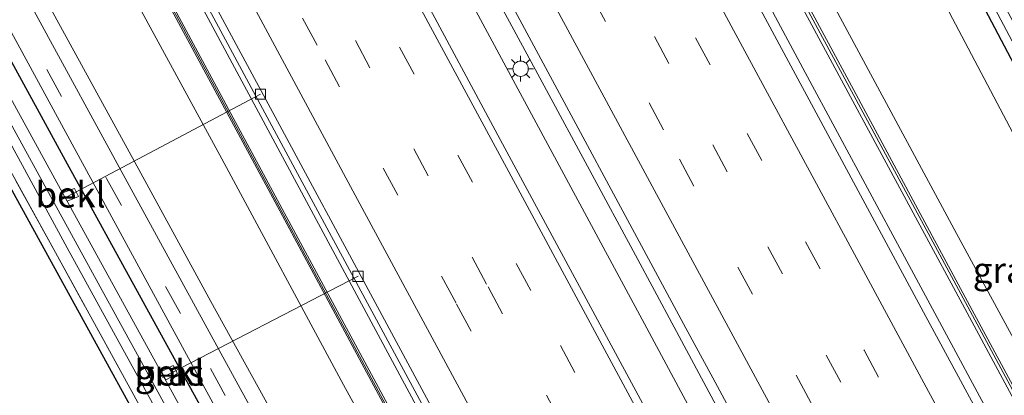
# Model space of a CAD drawing. Units: metres. Extents: x 139998 to 143378, y 431250 to 437442.
# Drawn here: x 142253 to 142349, y 433008 to 433045 of the extents above; entities that cross this region are included whole.
import ezdxf
from ezdxf.enums import TextEntityAlignment as Align

# ---------------------------------------------------------------- set-up
doc = ezdxf.new("R2010")
doc.units = ezdxf.units.M
doc.linetypes.add('IE-TERREINAFSCHEIDING', pattern=[10, 8, -2])
doc.linetypes.add('VW-3-9_STREEP', pattern=[12, 3, -9])
doc.layers.get('0').update_dxf_attribs({"lineweight": 25})
for name, color, linetype, lineweight in [('B-ME-AL-OVERIG-L-B1', 7, 'Continuous', 18), ('B-ME-BV-GELEIDECONSTRUCTIE-GELEIDERAIL-L-B1', 213, 'BV-GELEIDERAIL', 18), ('B-ME-GR-BOMENSTRUIKEN-GV-B6', 93, 'Continuous', 18), ('B-ME-GW-INSTEEKWATERGANG-L-B1', 10, 'Continuous', 25), ('B-ME-GW-KRUINLIJN-L-B1', 93, 'Continuous', 18), ('B-ME-GW-TEENLIJN-L-B1', 93, 'Continuous', 18), ('B-ME-IE-GRASLAND-GV-B6', 93, 'Continuous', 18), ('B-ME-IE-MEUBILAIR_WEGMEUBILAIR-LICHTMAST-S-B1', 8, 'Continuous', 18), ('B-ME-IE-TERREINAFSCHEIDING-RASTERHEKWERK-L-B1', 8, 'IE-TERREINAFSCHEIDING', 18), ('B-ME-KG-KADASTRAAL-OPNAMEDTMGRENS-L-B1', 10, 'Continuous', 25), ('B-ME-KW-GELUIDSWERING-GV-B6', 8, 'Continuous', 18), ('B-ME-KW-SCHERM-L-B1', 8, 'Continuous', 18), ('B-ME-OB-BEKLEDING-GV-B6', 253, 'Continuous', 18), ('B-ME-OG-WATER-GV-B6', 153, 'Continuous', 18), ('B-ME-VH-VERH_SOORT-BITUMEN-GV-B6', 8, 'IE-TERREINAFSCHEIDING-NATUURLIJK-HOUTWAL', 18), ('B-ME-VV-KOLK-S-B1', 8, 'Continuous', 18), ('B-ME-VW-MARKERING-39STREEP-015-L-B1', 255, 'VW-3-9_STREEP', 18), ('B-ME-VW-MARKERING-STREEP-015-L-B1', 7, 'Continuous', 18)]:
    doc.layers.add(name, color=color, linetype=linetype, lineweight=lineweight)
doc.styles.add('NLCS-ISO', font='NLCS-ISO.TTF')
doc.linetypes.add('BV-GELEIDERAIL', pattern='A,10,-3,[108,NLCS.SHX,S=1,R=0,X=0,Y=0],-3', length=16)
doc.linetypes.add('IE-TERREINAFSCHEIDING-NATUURLIJK-HOUTWAL', pattern='A,7,-1.5,[67,NLCS.SHX,S=0.75,R=45,X=0,Y=0],-1.5,7,-1.5,[70,NLCS.SHX,S=0.75,R=0,X=0,Y=0],-1.5', length=20)

# ---------------------------------------------------------------- blocks, each defined once
blk = doc.blocks.new('kolk')
blk.add_lwpolyline([(-0.5, -0.5), (0.5, -0.5), (0.5, 0.5), (-0.5, 0.5)], close=True)
blk = doc.blocks.new('lantaarnpaal')
for p, q in [((0, 0.75), (0, 1.25)), ((-0.75, 0), (-1.25, 0)), ((-0.884, 0.884), (-0.53, 0.53)), ((0.53, 0.53), (0.884, 0.884)), ((0.75, 0), (1.25, 0)), ((-0.53, -0.53), (-0.884, -0.884)), ((0, -0.75), (0, -1.25)), ((0.53, -0.53), (0.884, -0.884))]:
    blk.add_line(p, q)
blk.add_circle((0, 0), 0.75)

msp = doc.modelspace()

# ---------------------------------------------------------------- linework, layer by layer
at = {"layer": 'B-ME-AL-OVERIG-L-B1'}
for p, q in [((142256.822, 433027.24, 1.541), (142276.2934, 433037.5455, 6.2623)), ((142266.725, 433009.882, 1.605), (142285.8257, 433019.7692, 6.0681))]:
    msp.add_line(p, q, dxfattribs=at)
at = {"layer": 'B-ME-BV-GELEIDECONSTRUCTIE-GELEIDERAIL-L-B1'}
for points in [[(142431.926, 432849.0773, 5.963), (142414.889, 432881.1948, 6.029), (142406.1802, 432897.6527, 5.996), (142396.1397, 432916.5276, 6.0339), (142391.6721, 432924.6578, 6.0865), (142386.6135, 432934.0805, 6.1878), (142382.1198, 432942.2897, 6.3249), (142371.8567, 432961.0377, 6.4462), (142363.6307, 432976.3034, 6.5608), (142351.2968, 432999.1945, 6.69), (142338.9629, 433022.0856, 6.8192), (142329.4901, 433039.6734, 6.856), (142318.1387, 433060.8678, 6.8967), (142308.0527, 433079.6776, 7.0588), (142304.2954, 433086.7342, 7.0777), (142296.0437, 433102.0695, 7.1178), (142290.0389, 433112.9882, 7.3373), (142287.1152, 433118.3795, 7.2183), (142282.0662, 433127.8399, 7.2698), (142277.0113, 433137.1782, 7.3318), (142270.3553, 433149.4835, 7.4156)], [(142411.7694, 432837.6684, 6.4146), (142403.0835, 432854.1165, 6.396), (142389.9621, 432878.6993, 6.5556), (142376.8408, 432903.2822, 6.7152), (142364.601, 432925.9546, 6.8347), (142352.3612, 432948.6271, 6.9542), (142340.1214, 432971.2995, 7.0737), (142329.9456, 432990.2243, 7.1407), (142324.9065, 432999.5001, 7.2212), (142316.7074, 433014.7881, 7.334), (142314.7832, 433018.3815, 7.375), (142312.9136, 433021.8413, 7.3618), (142304.0115, 433038.3461, 7.435), (142291.9914, 433060.5627, 7.5308), (142281.9298, 433079.404, 7.5664), (142275.5536, 433091.1133, 7.6237), (142272.3279, 433097.0232, 7.6141), (142269.1424, 433102.8663, 7.5952), (142266.674, 433107.421, 7.6406), (142261.4703, 433116.9568, 7.7185), (142255.262, 433128.5604, 7.7667), (142250.0562, 433138.1502, 7.8558)], [(142248.2286, 433137.1298, 7.8146), (142251.9811, 433130.15, 7.6883), (142264.5838, 433106.6736, 7.4564), (142268.5753, 433099.1885, 7.3844), (142281.7912, 433074.5008, 7.3808), (142286.2217, 433066.3194, 7.2897), (142300.744, 433039.3499, 7.2194), (142314.0138, 433014.7082, 7.1333), (142325.3948, 432993.542, 6.9959), (142338.0333, 432970.122, 6.9572), (142352.0236, 432944.2956, 6.8057), (142360.8247, 432927.8714, 6.7272), (142379.7275, 432892.6666, 6.5908), (142389.238, 432874.9923, 6.5154), (142399.4425, 432855.7297, 6.4559), (142409.647, 432836.4672, 6.3965)], [(142227.7073, 433125.6723, 7.3657), (142236.7232, 433108.9103, 7.2315), (142248.2169, 433087.5646, 7.1513), (142259.4822, 433066.7008, 7.0051), (142267.6574, 433051.4949, 6.9951), (142282.1725, 433024.4806, 6.8672), (142297.3688, 432996.2616, 6.7416), (142308.1407, 432976.2844, 6.6228), (142322.1188, 432950.4961, 6.4938), (142338.602, 432920.051, 6.3353), (142356.3269, 432887.1207, 6.1437), (142365.5993, 432869.4328, 6.1621), (142369.9899, 432861.279, 5.9796), (142377.0092, 432847.4801, 5.2342)]]:
    msp.add_polyline3d(points, dxfattribs=at)
at = {"layer": 'B-ME-GR-BOMENSTRUIKEN-GV-B6'}
msp.add_polyline3d([(142323.2843, 432903.2694, 1.821), (142311.6886, 432924.0035, 1.8345), (142299.705, 432945.7132, 1.8885), (142292.8859, 432957.8044, 2.0235), (142284.5206, 432973.1011, 2.055), (142273.8826, 432992.5768, 1.6701), (142257.4102, 433022.5317, 1.7373), (142246.3759, 433042.8127, 1.8669), (142237.303, 433059.3152, 1.9005), (142229.7233, 433073.1893, 1.8606), (142220.0373, 433090.8621, 1.7691), (142219.8943, 433091.2588, 1.6155), (142220.2288, 433092.2546, 1), (142233.8829, 433067.4144, 1), (142247.5369, 433042.5742, 1), (142261.1909, 433017.734, 1), (142274.845, 432992.8937, 1), (142288.499, 432968.0535, 1), (142302.1531, 432943.2133, 1), (142315.8071, 432918.3731, 1), (142329.4612, 432893.5329, 1)], dxfattribs=at)
at = {"layer": 'B-ME-GW-INSTEEKWATERGANG-L-B1'}
for points in [[(142212.7468, 433100.5147, 2.8513), (142212.8795, 433101.4591, 2.7782), (142213.3385, 433102.1711, 2.6498), (142214.3589, 433103.0418, 2.4712), (142215.5, 433103.5396, 2.394), (142216.5581, 433103.7786, 2.3776), (142217.582, 433103.368, 2.4858), (142218.336, 433102.195, 2.3856), (142223.581, 433092.447, 2.4098), (142230.042, 433080.784, 2.3912), (142238.3321, 433065.5013, 2.3643), (142243.9727, 433055.2376, 2.3841), (142251.1886, 433042.1266, 2.428), (142257.2059, 433031.0998, 2.3752), (142264.8186, 433017.3131, 2.3713), (142274.6699, 432999.3921, 2.3481), (142284.5213, 432981.4711, 2.3249), (142293.303, 432965.3987, 2.2728), (142305.9637, 432942.0064, 2.1746), (142312.4065, 432930.3813, 2.202), (142319.9259, 432916.5987, 2.2112), (142334.1507, 432890.8562, 2.2242)], [(142334.5035, 433078.5147, 2.6035), (142333.4461, 433079.5231, 2.4525), (142332.9883, 433080.3482, 2.4755), (142332.4104, 433081.8668, 2.5805), (142331.3591, 433082.9109, 2.6515), (142329.7185, 433082.8075, 2.578), (142328.2532, 433081.5952, 2.6205), (142328.2283, 433079.925, 2.5815), (142329.0801, 433078.3338, 2.499), (142331.5468, 433073.9534, 2.245), (142334.5567, 433068.8318, 1.9788), (142340.4138, 433058.3519, 1.9119), (142347.3424, 433045.2184, 1.913), (142355.2233, 433030.2972, 1.8725)]]:
    msp.add_polyline3d(points, dxfattribs=at)
at = {"layer": 'B-ME-GW-KRUINLIJN-L-B1'}
for points in [[(142423.0802, 432928.2272, 4.7288), (142422.1687, 432922.6809, 4.7288), (142421.346, 432909.798, 4.899), (142419.9476, 432897.0039, 4.8018), (142419.5451, 432892.4116, 4.7089), (142418.6464, 432886.8127, 4.9623), (142418.243, 432886.4727, 4.9553), (142416.2191, 432890.4661, 4.9101), (142410.9281, 432900.2926, 4.97), (142405.0716, 432911.8356, 4.884), (142398.6738, 432923.3363, 4.9994), (142386.1847, 432946.2266, 5.2017), (142373.6957, 432969.117, 5.404), (142366.0005, 432983.8349, 5.4833), (142358.9645, 432996.9164, 5.5125), (142352.3394, 433009.0901, 5.5382), (142344.2681, 433023.9474, 5.7125), (142329.9525, 433050.5494, 5.8066), (142315.6339, 433077.2225, 5.9524), (142305.7174, 433095.9671, 5.8122), (142301.0913, 433104.7412, 5.7293), (142293.527, 433118.6881, 5.8475), (142286.7112, 433131.5274, 6.0426), (142275.3738, 433152.2854, 6.0049)], [(142222.9582, 433123.0209, 6.2366), (142239.2761, 433092.8327, 6.1247), (142248.622, 433075.5082, 6.0339), (142253.1164, 433067.187, 5.9999), (142260.7119, 433052.9698, 5.8755), (142272.5229, 433031.2195, 5.8912), (142284.4117, 433009.1866, 5.7737), (142293.6321, 432992.3155, 5.6513), (142302.2874, 432976.4778, 5.586), (142309.2376, 432963.3697, 5.548), (142311.2059, 432959.3803, 5.5255), (142312.8561, 432956.2242, 5.4719), (142318.8586, 432945.2107, 5.4432), (142326.1299, 432931.9816, 5.3736), (142332.5162, 432919.9723, 5.3016), (142340.0285, 432906.4389, 5.2389), (142347.1357, 432892.9017, 5.1274), (142362.566, 432864.334, 4.9518), (142375.7991, 432838.9852, 4.7376), (142382.9889, 432825.91, 4.7656), (142384.9364, 432822.4806, 4.7799)]]:
    msp.add_polyline3d(points, dxfattribs=at)
at = {"layer": 'B-ME-GW-TEENLIJN-L-B1'}
for points in [[(142215.5118, 433118.8634, 2.6213), (142220.4106, 433110.2982, 2.5865), (142224.6554, 433102.4806, 2.6029), (142231.8442, 433089.4034, 2.6179), (142242.5272, 433070.197, 2.6205), (142249.8641, 433056.6982, 2.6465), (142264.0309, 433030.8977, 2.6352), (142271.4588, 433017.3025, 2.5652), (142278.8104, 433003.9934, 2.505), (142286.3007, 432990.2563, 2.5083), (142293.1007, 432977.8033, 2.42), (142306.7269, 432952.6863, 2.48), (142323.3344, 432922.5705, 2.4582), (142337.9581, 432895.8573, 2.36), (142345.3686, 432882.3039, 2.3356), (142358.7458, 432857.8264, 2.2945), (142370.2735, 432837.6665, 2.4704), (142373.4487, 432832.3218, 2.603), (142376.6352, 432828.3513, 3.1166), (142378.8451, 432825.9015, 3.3236), (142382.2787, 432820.9763, 3.5334)], [(142413.6904, 432924.5722, 1.3605), (142413.5042, 432921.5483, 1.5266), (142414.5765, 432912.8605, 1.9634), (142414.2107, 432911.8758, 1.8359), (142413.2359, 432912.1294, 1.8864), (142407.977, 432921.7876, 1.8695), (142405.5053, 432927.1347, 1.883), (142399.8358, 432937.8861, 2.2718), (142392.5963, 432952.2732, 1.9586), (142386.1374, 432964.7646, 2.0114), (142377.6889, 432980.5081, 1.9751), (142370.0322, 432994.837, 1.9763), (142363.0796, 433008.3029, 1.9859), (142359.4429, 433015.2003, 2.0315), (142350.0777, 433033.1674, 1.9991), (142343.5574, 433045.5405, 2.0171), (142333.7885, 433063.0442, 2.1419), (142327.2919, 433074.1521, 2.3969), (142322.462, 433082.0368, 2.6969), (142316.7545, 433091.1015, 2.8409), (142311.2288, 433100.5503, 2.9348), (142306.5319, 433107.2783, 2.977)]]:
    msp.add_polyline3d(points, dxfattribs=at)
at = {"layer": 'B-ME-IE-GRASLAND-GV-B6'}
for points in [[(142371.1083, 432900.7237, 6.0549), (142353.0915, 432934.1408, 6.1849), (142337.2563, 432963.531, 6.3363), (142319.6032, 432996.2808, 6.5144), (142299.697, 433033.1351, 6.6829), (142286.9352, 433056.9147, 6.7795), (142274.1734, 433080.6944, 6.8761), (142258.1928, 433110.2729, 7.0076), (142244.7492, 433135.1873, 7.1202), (142251.0948, 433138.7301, 7.0655), (142264.5104, 433113.9617, 6.918), (142278.0559, 433088.8199, 6.7572), (142290.7858, 433064.9469, 6.7263), (142300.4896, 433046.9528, 6.6761), (142317.8239, 433014.6925, 6.537), (142320.4529, 433009.8435, 6.5445), (142323.4676, 433004.2963, 6.5435), (142333.0756, 432986.6257, 6.3202), (142346.2454, 432962.1897, 6.2042), (142359.4153, 432937.7537, 6.0881), (142372.5851, 432913.3177, 5.9721), (142382.0216, 432895.4353, 6.0449)], [(142407.3069, 432902.1627, 5.171), (142401.4634, 432913.2042, 5.1634), (142390.0434, 432934.3322, 5.3901), (142379.7581, 432953.4251, 5.5274), (142369.4728, 432972.518, 5.6646), (142357.3062, 432995.1033, 5.7874), (142345.3419, 433017.313, 5.9604), (142333.5516, 433039.1996, 6.0511), (142321.7614, 433061.0862, 6.1418), (142307.5605, 433087.3588, 6.0153), (142299.0269, 433103.1773, 6.0937), (142284.135, 433130.782, 6.2304)], [(142283.637, 433130.5215, 6.2818), (142298.569, 433102.8425, 6.1153), (142307.066, 433087.0918, 6.0695), (142315.714, 433071.0552, 6.1516), (142321.2462, 433060.796, 6.1582), (142333.0434, 433038.9186, 6.0447), (142344.8406, 433017.0411, 5.9313), (142356.8125, 432994.8397, 5.7683), (142368.958, 432972.3284, 5.6521), (142379.2535, 432953.1967, 5.5464), (142389.549, 432934.065, 5.4407), (142400.9689, 432912.9373, 5.193), (142406.913, 432901.9515, 5.1645)], [(142344.9563, 432902.9646, 5.5349), (142334.6703, 432921.9568, 5.5669), (142317.0048, 432954.7319, 5.7853), (142304.9778, 432977.0512, 5.9066), (142287.8013, 433008.9267, 6.0351), (142277.9554, 433027.1986, 6.1525), (142268.1094, 433045.4704, 6.2699), (142262.345, 433055.9952, 6.2022), (142256.7095, 433066.5301, 6.286), (142243.9813, 433090.145, 6.4253), (142225.4973, 433124.4385, 6.6275), (142228.1048, 433125.8943, 6.5649), (142229.5662, 433123.174, 6.5518), (142248.3386, 433088.4305, 6.3175), (142264.2408, 433058.8907, 6.2208), (142279.9206, 433029.7993, 6.113), (142294.219, 433003.2719, 5.9873), (142306.196, 432980.9863, 5.8431), (142319.1361, 432957.08, 5.7461), (142332.0762, 432933.1738, 5.649), (142345.4683, 432908.3693, 5.5408)], [(142225.2282, 433124.2882, 6.4225), (142235.0705, 433106.0276, 6.3587), (142244.9293, 433087.7365, 6.2948), (142256.4159, 433066.4252, 6.2678), (142262.0509, 433055.8912, 6.0979), (142267.8166, 433045.3641, 6.2517), (142277.7109, 433027.0161, 6.0832), (142287.6053, 433008.6681, 5.9146), (142304.7436, 432976.887, 5.7638), (142316.4184, 432955.2374, 5.6553), (142327.6897, 432934.372, 5.5638), (142338.9611, 432913.5066, 5.4724), (142348.9123, 432894.9839, 5.4425)], [(142340.0285, 432906.4389, 5.2389), (142332.5162, 432919.9723, 5.3016), (142326.1299, 432931.9816, 5.3736), (142318.8586, 432945.2107, 5.4432), (142312.8561, 432956.2242, 5.4719), (142311.2059, 432959.3803, 5.5255), (142309.2376, 432963.3697, 5.548), (142302.2874, 432976.4778, 5.586), (142293.6321, 432992.3155, 5.6513), (142284.4117, 433009.1866, 5.7737), (142272.5229, 433031.2195, 5.8912), (142260.7119, 433052.9698, 5.8755), (142253.1164, 433067.187, 5.9999), (142248.622, 433075.5082, 6.0339), (142239.2761, 433092.8327, 6.1247), (142222.9582, 433123.0209, 6.2366)], [(142222.9582, 433123.0209, 6.2366), (142239.2761, 433092.8327, 6.1247), (142248.622, 433075.5082, 6.0339), (142253.1164, 433067.187, 5.9999), (142260.7119, 433052.9698, 5.8755), (142272.5229, 433031.2195, 5.8912), (142284.4117, 433009.1866, 5.7737), (142293.6321, 432992.3155, 5.6513), (142302.2874, 432976.4778, 5.586), (142309.2376, 432963.3697, 5.548), (142311.2059, 432959.3803, 5.5255), (142312.8561, 432956.2242, 5.4719), (142318.8586, 432945.2107, 5.4432), (142326.1299, 432931.9816, 5.3736), (142332.5162, 432919.9723, 5.3016), (142340.0285, 432906.4389, 5.2389)], [(142410.9281, 432900.2926, 4.97), (142405.0716, 432911.8356, 4.884), (142398.6738, 432923.3363, 4.9994), (142386.1847, 432946.2266, 5.2017), (142373.6957, 432969.117, 5.404), (142366.0005, 432983.8349, 5.4833), (142358.9645, 432996.9164, 5.5125), (142352.3394, 433009.0901, 5.5382), (142344.2681, 433023.9474, 5.7125), (142329.9525, 433050.5494, 5.8066), (142315.6339, 433077.2225, 5.9524), (142305.7174, 433095.9671, 5.8122), (142301.0913, 433104.7412, 5.7293), (142293.527, 433118.6881, 5.8475)], [(142293.527, 433118.6881, 5.8475), (142301.0913, 433104.7412, 5.7293), (142305.7174, 433095.9671, 5.8122), (142315.6339, 433077.2225, 5.9524), (142329.9525, 433050.5494, 5.8066), (142344.2681, 433023.9474, 5.7125), (142352.3394, 433009.0901, 5.5382), (142358.9645, 432996.9164, 5.5125), (142366.0005, 432983.8349, 5.4833), (142373.6957, 432969.117, 5.404), (142386.1847, 432946.2266, 5.2017), (142398.6738, 432923.3363, 4.9994), (142405.0716, 432911.8356, 4.884)], [(142326.4069, 432892.8646, 2.3454), (142316.2995, 432911.2527, 2.3844), (142297.9784, 432944.5813, 2.4504), (142286.5213, 432965.4248, 2.484), (142275.0641, 432986.2682, 2.5176), (142264.8447, 433004.8598, 2.4907), (142254.6253, 433023.4513, 2.4639), (142240.1734, 433049.7412, 2.556), (142229.4583, 433069.2348, 2.6403), (142218.7433, 433088.7283, 2.7246), (142211.439, 433094.872, 2.76), (142206.8718, 433098.634, 2.9855), (142195.7245, 433107.816, 3.0219), (142199.3453, 433109.8375, 3.1042), (142203.3037, 433112.0475, 3.0285), (142203.6306, 433112.0758, 3.0166), (142205.1315, 433112.4072, 2.9391), (142208.0709, 433113.425, 2.7772), (142209.9037, 433113.9077, 2.6512), (142211.2385, 433113.8783, 2.5756), (142212.2421, 433113.5641, 2.5714), (142213.8166, 433112.5998, 2.5126), (142218.027, 433105.1025, 2.5133)], [(142410.554, 432887.3854, 5.3608), (142394.6984, 432916.7893, 5.5338), (142384.2244, 432936.2881, 5.6326), (142373.7504, 432955.7868, 5.7314), (142363.2764, 432975.2855, 5.8302), (142346.8108, 433005.6216, 5.9996), (142341.045, 433016.2696, 6.083), (142336.248, 433025.1459, 6.1476), (142322.3985, 433050.9228, 6.2382), (142308.5491, 433076.6996, 6.3288), (142308.8115, 433076.8396, 6.294), (142309.0194, 433076.965, 6.2743), (142307.7734, 433079.2719, 6.301), (142300.7174, 433092.2684, 6.3255), (142289.9178, 433112.2345, 6.3963)], [(142328.9738, 432908.9656, 2.3407), (142315.965, 432932.7131, 2.3789), (142302.9563, 432956.4606, 2.4172), (142290.157, 432979.873, 2.4584), (142273.5452, 433010.1883, 2.4929), (142263.6647, 433028.2764, 2.5264), (142253.7843, 433046.3645, 2.5599), (142243.3103, 433065.4484, 2.556), (142237.8798, 433075.3189, 2.5158), (142226.4527, 433096.2013, 2.5975), (142218.9984, 433109.4902, 2.5529)], [(142220.4106, 433110.2982, 2.5865), (142224.6554, 433102.4806, 2.6029), (142231.8442, 433089.4034, 2.6179), (142242.5272, 433070.197, 2.6205), (142249.8641, 433056.6982, 2.6465), (142264.0309, 433030.8977, 2.6352), (142271.4588, 433017.3025, 2.5652), (142278.8104, 433003.9934, 2.505), (142286.3007, 432990.2563, 2.5083), (142293.1007, 432977.8033, 2.42), (142306.7269, 432952.6863, 2.48), (142323.3344, 432922.5705, 2.4582), (142337.9581, 432895.8573, 2.36)], [(142337.9581, 432895.8573, 2.36), (142323.3344, 432922.5705, 2.4582), (142306.7269, 432952.6863, 2.48), (142293.1007, 432977.8033, 2.42), (142286.3007, 432990.2563, 2.5083), (142278.8104, 433003.9934, 2.505), (142271.4588, 433017.3025, 2.5652), (142264.0309, 433030.8977, 2.6352), (142249.8641, 433056.6982, 2.6465), (142242.5272, 433070.197, 2.6205), (142231.8442, 433089.4034, 2.6179), (142224.6554, 433102.4806, 2.6029), (142220.4106, 433110.2982, 2.5865)], [(142306.5319, 433107.2783, 2.977), (142311.2288, 433100.5503, 2.9348), (142316.7545, 433091.1015, 2.8409), (142322.462, 433082.0368, 2.6969), (142327.2919, 433074.1521, 2.3969), (142333.7885, 433063.0442, 2.1419), (142343.5574, 433045.5405, 2.0171), (142350.0777, 433033.1674, 1.9991), (142359.4429, 433015.2003, 2.0315), (142363.0796, 433008.3029, 1.9859), (142370.0322, 432994.837, 1.9763), (142377.6889, 432980.5081, 1.9751), (142386.1374, 432964.7646, 2.0114), (142392.5963, 432952.2732, 1.9586), (142399.8358, 432937.8861, 2.2718), (142405.5053, 432927.1347, 1.883), (142407.977, 432921.7876, 1.8695), (142413.2359, 432912.1294, 1.8864)], [(142218.027, 433105.1025, 2.5133), (142223.4992, 433095.3196, 2.5088), (142235.0194, 433074.4175, 2.4889), (142241.4143, 433062.8867, 2.4818), (142249.494, 433048.0997, 2.5085), (142267.6641, 433014.7201, 2.4659), (142283.972, 432984.7528, 2.3931), (142294.1985, 432965.9757, 2.3414), (142312.0692, 432933.43, 2.3162), (142322.1426, 432915.0902, 2.2938), (142332.216, 432896.7505, 2.2715)], [(142275.0374, 432987.8218, 2.4565), (142263.9282, 433008.1542, 2.511), (142256.2637, 433022.083, 2.5115), (142251.7241, 433030.354, 2.4092), (142245.2675, 433042.0481, 2.5297), (142239.482, 433052.4416, 2.4988), (142235.7841, 433059.0877, 2.5768), (142235.382, 433059.8768, 2.5996), (142230.6463, 433068.2859, 2.6215), (142224.3647, 433079.6663, 2.5978), (142218.7273, 433089.7805, 2.695), (142212.7468, 433100.5147, 2.8513), (142212.8795, 433101.4591, 2.7782), (142213.3385, 433102.1711, 2.6498), (142214.3589, 433103.0418, 2.4712), (142215.5, 433103.5396, 2.394), (142216.5581, 433103.7786, 2.3776), (142217.582, 433103.368, 2.4858), (142218.336, 433102.195, 2.3856)], [(142218.336, 433102.195, 2.3856), (142223.581, 433092.447, 2.4098), (142230.042, 433080.784, 2.3912), (142238.3321, 433065.5013, 2.3643), (142243.9727, 433055.2376, 2.3841), (142251.1886, 433042.1266, 2.428), (142257.2059, 433031.0998, 2.3752), (142264.8186, 433017.3131, 2.3713), (142274.6699, 432999.3921, 2.3481), (142284.5213, 432981.4711, 2.3249), (142293.303, 432965.3987, 2.2728), (142305.9637, 432942.0064, 2.1746), (142312.4065, 432930.3813, 2.202), (142319.9259, 432916.5987, 2.2112), (142334.1507, 432890.8562, 2.2242)], [(142350.0777, 433033.1674, 1.9991), (142343.5574, 433045.5405, 2.0171), (142333.7885, 433063.0442, 2.1419), (142327.2919, 433074.1521, 2.3969), (142322.462, 433082.0368, 2.6969), (142316.7545, 433091.1015, 2.8409), (142311.2288, 433100.5503, 2.9348), (142315.327, 433095.182, 2.9069), (142318.5035, 433091.8443, 2.855), (142322.0768, 433089.0573, 2.8675), (142326.7894, 433086.9427, 2.8145), (142331.79, 433085.709, 2.866), (142336.011, 433085.125, 2.884)], [(142336.011, 433085.125, 2.884), (142335.7718, 433083.0173, 2.6252), (142333.8503, 433083.4502, 2.6755), (142331.806, 433083.9359, 2.6935), (142333.1242, 433081.179, 2.626), (142334.5035, 433078.5147, 2.6035), (142333.4461, 433079.5231, 2.4525), (142332.9883, 433080.3482, 2.4755), (142332.4104, 433081.8668, 2.5805), (142331.3591, 433082.9109, 2.6515), (142329.7185, 433082.8075, 2.578), (142328.2532, 433081.5952, 2.6205), (142328.2283, 433079.925, 2.5815), (142329.0801, 433078.3338, 2.499), (142331.5468, 433073.9534, 2.245), (142334.5567, 433068.8318, 1.9788), (142340.4138, 433058.3519, 1.9119), (142347.3424, 433045.2184, 1.913), (142355.2233, 433030.2972, 1.8725)], [(142355.2233, 433030.2972, 1.8725), (142347.3424, 433045.2184, 1.913), (142340.4138, 433058.3519, 1.9119), (142334.5567, 433068.8318, 1.9788), (142331.5468, 433073.9534, 2.245), (142329.0801, 433078.3338, 2.499), (142330.1535, 433078.898, 1.3), (142335.857, 433068.7906, 1.3), (142351.0743, 433040.1585, 1.3)], [(142275.9611, 432993.3554, 1), (142257.4054, 433027.1114, 1), (142258.506, 433027.567, 2.018), (142258.138, 433028.349, 2.053), (142256.968, 433027.9072, 1), (142247.7485, 433044.6801, 1)], [(142246.3759, 433042.8127, 1.8669), (142257.4102, 433022.5317, 1.7373), (142273.8826, 432992.5768, 1.6701)], [(142274.6699, 432999.3921, 2.3481), (142264.8186, 433017.3131, 2.3713), (142257.2059, 433031.0998, 2.3752), (142251.1886, 433042.1266, 2.428)], [(142251.7241, 433030.354, 2.4092), (142256.2637, 433022.083, 2.5115), (142263.9282, 433008.1542, 2.511), (142275.0374, 432987.8218, 2.4565)], [(142266.611, 433010.471, 1.193), (142267.053, 433009.651, 1.113), (142268.185, 433010.269, 2.1), (142267.763, 433011.049, 2.092), (142266.611, 433010.471, 1.193)]]:
    msp.add_polyline3d(points, dxfattribs=at)
at = {"layer": 'B-ME-IE-TERREINAFSCHEIDING-RASTERHEKWERK-L-B1'}
msp.add_polyline3d([(142326.9417, 432893.9739, 2.3816), (142316.7708, 432912.417, 2.3966), (142312.0361, 432921.0123, 2.444), (142305.228, 432933.2653, 2.4832), (142290.8887, 432959.2718, 2.4822), (142283.6439, 432972.4851, 2.5007), (142275.0374, 432987.8218, 2.4565), (142263.9282, 433008.1542, 2.511), (142256.2637, 433022.083, 2.5115), (142251.7241, 433030.354, 2.4092), (142245.2675, 433042.0481, 2.5297), (142239.482, 433052.4416, 2.4988), (142235.7841, 433059.0877, 2.5768), (142235.382, 433059.8768, 2.5996), (142230.6463, 433068.2859, 2.6215), (142224.3647, 433079.6663, 2.5978), (142218.7273, 433089.7805, 2.695), (142212.7468, 433100.5147, 2.8513)], dxfattribs=at)
at = {"layer": 'B-ME-KG-KADASTRAAL-OPNAMEDTMGRENS-L-B1'}
msp.add_polyline3d([(142326.4069, 432892.8646, 2.3454), (142316.2995, 432911.2527, 2.3844), (142297.9784, 432944.5813, 2.4504), (142286.5213, 432965.4248, 2.484), (142275.0641, 432986.2682, 2.5176), (142264.8447, 433004.8598, 2.4907), (142254.6253, 433023.4513, 2.4639), (142240.1734, 433049.7412, 2.556), (142229.4583, 433069.2348, 2.6403), (142218.7433, 433088.7283, 2.7246), (142211.439, 433094.872, 2.76), (142206.8718, 433098.634, 2.9855), (142195.7245, 433107.816, 3.0219)], dxfattribs=at)
msp.add_polyline3d([(142326.4069, 432892.8646, 2.3454), (142316.2995, 432911.2527, 2.3844), (142297.9784, 432944.5813, 2.4504), (142286.5213, 432965.4248, 2.484), (142275.0641, 432986.2682, 2.5176), (142264.8447, 433004.8598, 2.4907), (142254.6253, 433023.4513, 2.4639), (142240.1734, 433049.7412, 2.556), (142229.4583, 433069.2348, 2.6403), (142218.7433, 433088.7283, 2.7246), (142211.439, 433094.872, 2.76), (142206.8718, 433098.634, 2.9855), (142195.7245, 433107.816, 3.0219)], dxfattribs=at)
msp.add_polyline3d([(142326.4069, 432892.8646, 2.3454), (142316.2995, 432911.2527, 2.3844), (142297.9784, 432944.5813, 2.4504), (142286.5213, 432965.4248, 2.484), (142275.0641, 432986.2682, 2.5176), (142264.8447, 433004.8598, 2.4907), (142254.6253, 433023.4513, 2.4639), (142240.1734, 433049.7412, 2.556), (142229.4583, 433069.2348, 2.6403), (142218.7433, 433088.7283, 2.7246), (142211.439, 433094.872, 2.76), (142206.8718, 433098.634, 2.9855), (142195.7245, 433107.816, 3.0219)], dxfattribs=at)
msp.add_polyline3d([(142326.4069, 432892.8646, 2.3454), (142316.2995, 432911.2527, 2.3844), (142297.9784, 432944.5813, 2.4504), (142286.5213, 432965.4248, 2.484), (142275.0641, 432986.2682, 2.5176), (142264.8447, 433004.8598, 2.4907), (142254.6253, 433023.4513, 2.4639), (142240.1734, 433049.7412, 2.556), (142229.4583, 433069.2348, 2.6403), (142218.7433, 433088.7283, 2.7246), (142211.439, 433094.872, 2.76), (142206.8718, 433098.634, 2.9855), (142195.7245, 433107.816, 3.0219)], dxfattribs=at)
at = {"layer": 'B-ME-KW-GELUIDSWERING-GV-B6'}
for points in [[(142284.135, 433130.782, 6.2304), (142299.0269, 433103.1773, 6.0937), (142307.5605, 433087.3588, 6.0153), (142321.7614, 433061.0862, 6.1418), (142333.5516, 433039.1996, 6.0511), (142345.3419, 433017.313, 5.9604), (142357.3062, 432995.1033, 5.7874), (142369.4728, 432972.518, 5.6646), (142379.7581, 432953.4251, 5.5274), (142390.0434, 432934.3322, 5.3901), (142401.4634, 432913.2042, 5.1634), (142407.3069, 432902.1627, 5.171)], [(142406.913, 432901.9515, 5.1645), (142400.9689, 432912.9373, 5.193), (142389.549, 432934.065, 5.4407), (142379.2535, 432953.1967, 5.5464), (142368.958, 432972.3284, 5.6521), (142356.8125, 432994.8397, 5.7683), (142344.8406, 433017.0411, 5.9313), (142333.0434, 433038.9186, 6.0447), (142321.2462, 433060.796, 6.1582), (142315.714, 433071.0552, 6.1516), (142307.066, 433087.0918, 6.0695), (142298.569, 433102.8425, 6.1153), (142283.637, 433130.5215, 6.2818)], [(142348.9123, 432894.9839, 5.4425), (142338.9611, 432913.5066, 5.4724), (142327.6897, 432934.372, 5.5638), (142316.4184, 432955.2374, 5.6553), (142304.7436, 432976.887, 5.7638), (142287.6053, 433008.6681, 5.9146), (142277.7109, 433027.0161, 6.0832), (142267.8166, 433045.3641, 6.2517), (142262.0509, 433055.8912, 6.0979), (142256.4159, 433066.4252, 6.2678), (142244.9293, 433087.7365, 6.2948), (142235.0705, 433106.0276, 6.3587), (142225.2282, 433124.2882, 6.4225), (142225.4973, 433124.4385, 6.6275), (142243.9813, 433090.145, 6.4253), (142256.7095, 433066.5301, 6.286), (142262.345, 433055.9952, 6.2022), (142268.1094, 433045.4704, 6.2699), (142277.9554, 433027.1986, 6.1525), (142287.8013, 433008.9267, 6.0351), (142304.9778, 432977.0512, 5.9066), (142317.0048, 432954.7319, 5.7853), (142334.6703, 432921.9568, 5.5669), (142344.9563, 432902.9646, 5.5349)]]:
    msp.add_polyline3d(points, dxfattribs=at)
at = {"layer": 'B-ME-KW-SCHERM-L-B1'}
for points in [[(142273.0066, 433150.9638, 9.925), (142284.4782, 433129.6992, 9.7894), (142295.9261, 433108.4786, 9.6541), (142307.374, 433087.258, 9.5188), (142315.809, 433071.56, 9.699), (142316.0219, 433071.2217, 10.5322), (142330.7295, 433043.9354, 10.5076), (142341.9384, 433023.1402, 10.3811), (142353.1472, 433002.345, 10.2546), (142364.3561, 432981.5497, 10.1281), (142376.747, 432958.5577, 9.9857), (142389.782, 432934.2185, 9.7728), (142401.2769, 432913.1034, 9.7516), (142406.8768, 432902.5132, 9.7486), (142420.7318, 432876.5484, 9.5308), (142434.5869, 432850.5835, 9.313)], [(142359.9436, 432874.7695, 8.7815), (142347.6242, 432897.6234, 8.7088), (142330.0938, 432930.1445, 8.7995), (142319.1038, 432950.5073, 8.9301), (142308.1139, 432970.8702, 9.0608), (142294.7316, 432995.7124, 9.2455), (142281.3493, 433020.5547, 9.4303), (142268.1003, 433045.1937, 12.1771), (142267.8458, 433045.6414, 10.7384), (142262.2022, 433055.9226, 10.63), (142250.8888, 433077.0202, 10.678), (142245.1452, 433087.5805, 10.784), (142228.086, 433119.2927, 10.964), (142227.9382, 433119.5903, 11.96), (142225.3629, 433124.3634, 11.9747)]]:
    msp.add_polyline3d(points, dxfattribs=at)
at = {"layer": 'B-ME-OB-BEKLEDING-GV-B6'}
for points in [[(142258.506, 433027.567, 2.018), (142257.4054, 433027.1114, 1), (142256.968, 433027.9072, 1), (142258.138, 433028.349, 2.053), (142258.506, 433027.567, 2.018)], [(142268.185, 433010.269, 2.1), (142267.053, 433009.651, 1.113), (142266.611, 433010.471, 1.193), (142267.763, 433011.049, 2.092), (142268.185, 433010.269, 2.1)]]:
    msp.add_polyline3d(points, dxfattribs=at)
at = {"layer": 'B-ME-OG-WATER-GV-B6'}
for points in [[(142274.845, 432992.8937, 1), (142261.1909, 433017.734, 1), (142247.5369, 433042.5742, 1), (142233.8829, 433067.4144, 1), (142220.2288, 433092.2546, 1), (142215.5099, 433100.8395, 1), (142215.5583, 433101.5954, 1), (142215.7593, 433101.885, 1), (142216.156, 433101.8394, 1), (142216.5722, 433101.3973, 1), (142218.6275, 433097.6573, 1), (142219.0809, 433096.8322, 1), (142228.3396, 433079.9891, 1), (142228.7973, 433079.1566, 1), (142247.2542, 433045.5793, 1), (142247.7485, 433044.6801, 1), (142256.968, 433027.9072, 1), (142257.4054, 433027.1114, 1), (142275.9611, 432993.3554, 1)], [(142351.0743, 433040.1585, 1.3), (142335.857, 433068.7906, 1.3), (142330.1535, 433078.898, 1.3), (142329.6187, 433079.8318, 1.3), (142329.5397, 433080.9676, 1.3), (142330.5933, 433081.229, 1.3), (142330.9353, 433080.5138, 1.3), (142331.3903, 433079.6727, 1.3), (142336.8206, 433069.3497, 1.3), (142347.4981, 433048.9751, 1.3), (142358.3547, 433028.5725, 1.3)]]:
    msp.add_polyline3d(points, dxfattribs=at)
at = {"layer": 'B-ME-VH-VERH_SOORT-BITUMEN-GV-B6'}
for points in [[(142360.3554, 432881.8515, 5.5086), (142343.9063, 432912.434, 5.6242), (142336.2737, 432926.5915, 5.711), (142318.7823, 432959.0507, 5.7703), (142304.8276, 432984.9979, 5.971), (142288.408, 433015.52, 6.1869), (142276.5831, 433037.4465, 6.2494), (142264.7583, 433059.373, 6.3119), (142256.1492, 433075.2846, 6.3517), (142239.3885, 433106.3918, 6.5072), (142228.6786, 433126.2147, 6.7171), (142244.7492, 433135.1873, 7.1202), (142258.1928, 433110.2729, 7.0076), (142274.1734, 433080.6944, 6.8761), (142286.9352, 433056.9147, 6.7795), (142299.697, 433033.1351, 6.6829), (142319.6032, 432996.2808, 6.5144), (142337.2563, 432963.531, 6.3363), (142353.0915, 432934.1408, 6.1849), (142371.1083, 432900.7237, 6.0549)], [(142345.4683, 432908.3693, 5.5408), (142332.0762, 432933.1738, 5.649), (142319.1361, 432957.08, 5.7461), (142306.196, 432980.9863, 5.8431), (142294.219, 433003.2719, 5.9873), (142279.9206, 433029.7993, 6.113), (142264.2408, 433058.8907, 6.2208), (142248.3386, 433088.4305, 6.3175), (142229.5662, 433123.174, 6.5518), (142228.1048, 433125.8943, 6.5649), (142228.6786, 433126.2147, 6.7171), (142239.3885, 433106.3918, 6.5072), (142256.1492, 433075.2846, 6.3517), (142264.7583, 433059.373, 6.3119), (142276.5831, 433037.4465, 6.2494), (142288.408, 433015.52, 6.1869), (142304.8276, 432984.9979, 5.971), (142318.7823, 432959.0507, 5.7703), (142336.2737, 432926.5915, 5.711), (142343.9063, 432912.434, 5.6242), (142360.3554, 432881.8515, 5.5086)], [(142282.5476, 433124.8357, 6.5491), (142296.3977, 433099.219, 6.4215), (142303.5704, 433085.8504, 6.4413), (142308.5491, 433076.6996, 6.3288), (142322.3985, 433050.9228, 6.2382), (142336.248, 433025.1459, 6.1476), (142341.045, 433016.2696, 6.083), (142346.8108, 433005.6216, 5.9996), (142363.2764, 432975.2855, 5.8302), (142373.7504, 432955.7868, 5.7314), (142384.2244, 432936.2881, 5.6326), (142394.6984, 432916.7893, 5.5338), (142410.554, 432887.3854, 5.3608)], [(142382.0216, 432895.4353, 6.0449), (142372.5851, 432913.3177, 5.9721), (142359.4153, 432937.7537, 6.0881), (142346.2454, 432962.1897, 6.2042), (142333.0756, 432986.6257, 6.3202), (142323.4676, 433004.2963, 6.5435), (142320.4529, 433009.8435, 6.5445), (142317.8239, 433014.6925, 6.537), (142300.4896, 433046.9528, 6.6761), (142290.7858, 433064.9469, 6.7263), (142278.0559, 433088.8199, 6.7572), (142264.5104, 433113.9617, 6.918)], [(142332.216, 432896.7505, 2.2715), (142322.1426, 432915.0902, 2.2938), (142312.0692, 432933.43, 2.3162), (142294.1985, 432965.9757, 2.3414), (142283.972, 432984.7528, 2.3931), (142267.6641, 433014.7201, 2.4659), (142249.494, 433048.0997, 2.5085), (142241.4143, 433062.8867, 2.4818), (142235.0194, 433074.4175, 2.4889), (142223.4992, 433095.3196, 2.5088), (142218.027, 433105.1025, 2.5133), (142213.8166, 433112.5998, 2.5126)], [(142218.9984, 433109.4902, 2.5529), (142226.4527, 433096.2013, 2.5975), (142237.8798, 433075.3189, 2.5158), (142243.3103, 433065.4484, 2.556), (142253.7843, 433046.3645, 2.5599), (142263.6647, 433028.2764, 2.5264), (142273.5452, 433010.1883, 2.4929), (142290.157, 432979.873, 2.4584), (142302.9563, 432956.4606, 2.4172), (142315.965, 432932.7131, 2.3789), (142328.9738, 432908.9656, 2.3407)]]:
    msp.add_polyline3d(points, dxfattribs=at)
at = {"layer": 'B-ME-VW-MARKERING-39STREEP-015-L-B1'}
for points in [[(142263.4807, 433145.6453, 6.9136), (142276.5347, 433121.4433, 6.764), (142289.5888, 433097.2413, 6.6145), (142302.3493, 433073.5063, 6.573), (142313.087, 433053.6058, 6.4552), (142323.8248, 433033.7052, 6.3375), (142335.2321, 433012.5501, 6.26), (142348.5521, 432987.843, 6.1003), (142361.872, 432963.136, 5.9406), (142375.1919, 432938.4289, 5.7808), (142387.3165, 432915.9472, 5.7752), (142404.3708, 432884.2063, 5.6147), (142414.7343, 432864.7094, 5.5664), (142425.0978, 432845.2125, 5.5181)], [(142422.0642, 432843.4954, 5.6129), (142412.4559, 432861.5777, 5.657), (142402.8476, 432879.66, 5.7011), (142391.1467, 432901.4262, 5.7926), (142379.4458, 432923.1925, 5.8842), (142362.2537, 432955.1169, 6.0525), (142352.4864, 432973.2233, 6.1511), (142342.7191, 432991.3297, 6.2498), (142332.9518, 433009.4361, 6.3485), (142321.8799, 433029.9719, 6.4469), (142310.8079, 433050.5078, 6.5454), (142293.8828, 433081.9371, 6.6989), (142286.8714, 433094.9175, 6.6565), (142269.7881, 433126.6163, 6.8872), (142260.4423, 433143.9489, 6.9892)], [(142419.0109, 432841.7672, 5.7012), (142408.9058, 432860.7725, 5.721), (142398.8008, 432879.7778, 5.7409), (142380.3556, 432914.0959, 5.9499), (142367.7742, 432937.4373, 6.0767), (142355.1928, 432960.7787, 6.2036), (142342.6114, 432984.1201, 6.3304), (142330.0301, 433007.4615, 6.4572), (142315.659, 433034.0712, 6.6038), (142306.137, 433051.7577, 6.6669), (142296.6151, 433069.4442, 6.7301), (142279.0764, 433101.9826, 6.8062), (142266.8634, 433124.6734, 6.9196), (142257.3781, 433142.2381, 7.0882)], [(142402.5606, 432832.4561, 5.6186), (142392.3053, 432851.7799, 5.7403), (142382.05, 432871.1037, 5.8621), (142369.68, 432894.1809, 5.8974), (142359.0428, 432913.9105, 5.9926), (142345.1556, 432939.6308, 6.1275), (142331.2684, 432965.351, 6.2624), (142312.6924, 432999.8033, 6.4387), (142302.6822, 433018.3792, 6.517), (142284.084, 433052.9091, 6.6734), (142266.9622, 433084.6986, 6.8172), (142256.8865, 433103.3353, 6.9509), (142245.4224, 433124.6427, 7.009), (142240.897, 433133.0365, 7.0205)], [(142399.5205, 432830.7354, 5.596), (142390.0061, 432848.6425, 5.7031), (142380.4918, 432866.5497, 5.8102), (142367.6395, 432890.5459, 5.7756), (142357.0409, 432910.2259, 5.9045), (142339.8341, 432942.076, 6.0441), (142330.335, 432959.7095, 6.13), (142320.8358, 432977.343, 6.216), (142311.3366, 432994.9764, 6.3019), (142298.3727, 433019.0047, 6.3662), (142282.6784, 433048.1243, 6.5659), (142271.2362, 433069.3448, 6.7462), (142265.4495, 433080.1147, 6.7039), (142254.1059, 433101.1256, 6.8101), (142246.9215, 433114.4766, 6.874), (142237.8362, 433131.3276, 6.9899)], [(142396.4558, 432829.0007, 5.5167), (142392.4501, 432836.6183, 5.4832), (142375.3975, 432868.6496, 5.7347), (142364.7132, 432888.537, 5.7765), (142354.0288, 432908.4244, 5.8183), (142342.5804, 432929.6438, 5.9356), (142331.132, 432950.8632, 6.0529), (142313.9875, 432982.6696, 6.2173), (142308.2467, 432993.2845, 6.2949), (142295.3949, 433017.1325, 6.3831), (142281.8321, 433042.3201, 6.4869), (142268.2693, 433067.5076, 6.5907), (142256.8395, 433088.7014, 6.6478), (142245.4157, 433109.8925, 6.7987), (142234.757, 433129.6084, 6.9238)], [(142217.8007, 433108.4659, 2.5765), (142221.8816, 433101.1777, 2.5847), (142230.6881, 433085.1649, 2.5421), (142242.424, 433063.7339, 2.5007), (142249.675, 433050.4916, 2.5408), (142261.2662, 433029.3073, 2.516), (142271.4165, 433010.7624, 2.4909), (142281.5668, 432992.2175, 2.4659), (142293.1439, 432971.0529, 2.4131), (142304.721, 432949.8884, 2.3603), (142313.268, 432934.3345, 2.3667), (142327.9122, 432907.6119, 2.3553), (142339.3792, 432886.6872, 2.32), (142351.486, 432864.504, 2.3088), (142363.5928, 432842.3208, 2.2976), (142369.3822, 432831.7236, 2.4335), (142373.1936, 432824.726, 2.8341), (142374.7512, 432821.521, 3.0171), (142376.4018, 432817.6499, 3.2964)]]:
    msp.add_polyline3d(points, dxfattribs=at)
at = {"layer": 'B-ME-VW-MARKERING-STREEP-015-L-B1'}
for points in [[(142266.6512, 433147.4155, 6.7953), (142276.4422, 433129.2622, 6.6779), (142293.6284, 433097.3324, 6.5186), (142303.7879, 433078.4644, 6.5047), (142314.2518, 433059.0741, 6.4056), (142324.7156, 433039.6839, 6.3065), (142335.1794, 433020.2936, 6.2074), (142348.0778, 432996.3753, 6.0641), (142360.9762, 432972.4569, 5.9208), (142373.5384, 432949.1346, 5.8372), (142386.1007, 432925.8124, 5.7536), (142398.6629, 432902.4901, 5.67), (142415.6156, 432870.8328, 5.444), (142428.2508, 432846.9971, 5.3475)], [(142415.8939, 432840.003, 5.7786), (142402.3434, 432865.3406, 5.8585), (142388.7929, 432890.6782, 5.9385), (142375.2424, 432916.0158, 6.0184), (142363.2156, 432938.3215, 6.1368), (142351.1889, 432960.6271, 6.2552), (142339.1622, 432982.9327, 6.3735), (142329.233, 433001.3837, 6.532), (142316.5367, 433024.8919, 6.6385), (142298.975, 433057.4305, 6.7586), (142280.2481, 433092.2241, 6.8362), (142265.4937, 433119.5876, 6.9897), (142254.2171, 433140.4733, 7.125)], [(142405.7227, 432834.2459, 5.7164), (142394.8158, 432854.7416, 5.8382), (142383.9088, 432875.2373, 5.96), (142369.0285, 432902.9949, 6.0656), (142352.4229, 432933.7613, 6.2176), (142338.9504, 432958.7066, 6.3169), (142324.6778, 432985.1789, 6.4411), (142317.1724, 432999.0814, 6.5493), (142301.4156, 433028.3352, 6.6865), (142289.3951, 433050.6478, 6.7635), (142277.3746, 433072.9604, 6.8406), (142273.6247, 433079.9193, 6.8743), (142264.0352, 433097.7153, 6.9607), (142253.6299, 433117.0253, 7.049), (142244.0454, 433134.7943, 7.1294)], [(142393.2919, 432827.2099, 5.3816), (142382.948, 432846.6627, 5.4878), (142372.604, 432866.1154, 5.594), (142362.955, 432884.1003, 5.6513), (142353.3059, 432902.0851, 5.7086), (142335.1538, 432935.6928, 5.8871), (142324.0999, 432956.1922, 5.9861), (142313.046, 432976.6916, 6.0852), (142306.2878, 432989.2528, 6.1602), (142296.149, 433008.048, 6.2595), (142286.0101, 433026.8432, 6.3588), (142276.1136, 433045.2346, 6.3975), (142266.217, 433063.6259, 6.4362), (142258.086, 433078.6827, 6.5317), (142250.5996, 433092.5615, 6.5943), (142239.8015, 433112.6206, 6.6917), (142231.5945, 433127.8427, 6.8032)]]:
    msp.add_polyline3d(points, dxfattribs=at)

# ---------------------------------------------------------------- block references
at = {"layer": 'B-ME-IE-MEUBILAIR_WEGMEUBILAIR-LICHTMAST-S-B1', "rotation": 90}
msp.add_blockref('lantaarnpaal', (142301.6996, 433040.0321, 6.6383), dxfattribs=at)
at = {"layer": 'B-ME-VV-KOLK-S-B1', "rotation": 90}
for p in [(142276.2934, 433037.5455, 6.2623), (142285.8257, 433019.7692, 6.0681)]:
    msp.add_blockref('kolk', p, dxfattribs=at)

# ---------------------------------------------------------------- texts
at = {"layer": 'B-ME-IE-GRASLAND-GV-B6', "ltscale": 0.2, "style": 'NLCS-ISO'}
for p in [(142349.227, 433020.3772), (142267.398, 433010.35)]:
    msp.add_text('gras', height=2.5, dxfattribs=at).set_placement(p, align=Align.MIDDLE_CENTER)
at = {"layer": 'B-ME-OB-BEKLEDING-GV-B6', "ltscale": 0.2, "style": 'NLCS-ISO'}
for p in [(142257.7456, 433027.7369), (142267.3972, 433010.3569)]:
    msp.add_text('bekl', height=2.5, dxfattribs=at).set_placement(p, align=Align.MIDDLE_CENTER)

doc.saveas('drawing.dxf')
